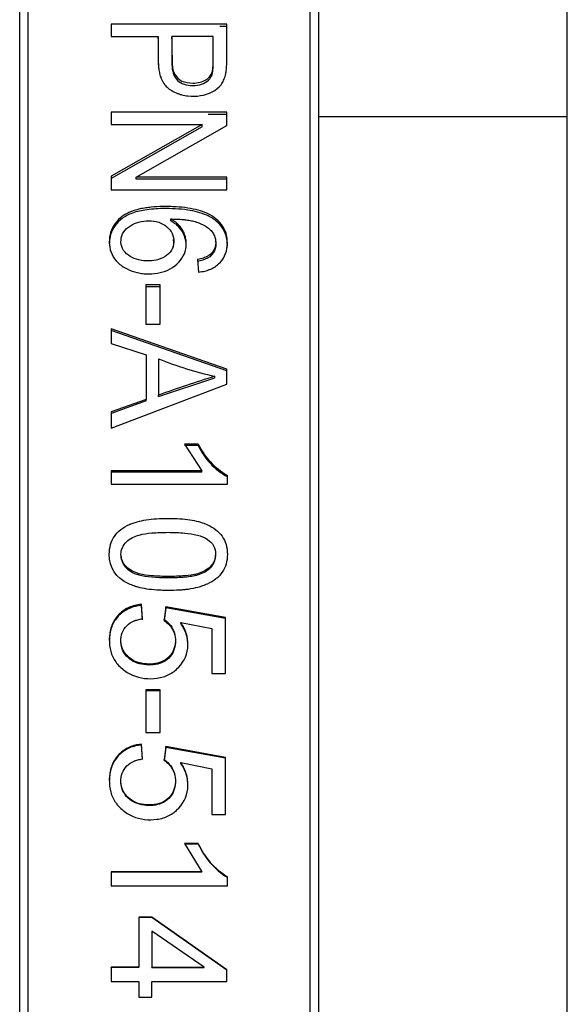
# Model space of a CAD drawing. Units: millimetres. Extents: x -3489 to -294, y -2455 to 1781.
# Drawn here: x -2299 to -2266, y -278 to -218 of the extents above; entities that cross this region are included whole.
import ezdxf

# ---------------------------------------------------------------- set-up
doc = ezdxf.new("R2010")
doc.units = ezdxf.units.MM
for name, color, linetype in [('15-01566_G', 7, 'Continuous'), ('25-00562', 7, 'Continuous'), ('40068LA', 7, 'Continuous'), ('Default', 7, 'Continuous')]:
    doc.layers.add(name, color=color, linetype=linetype)

# ---------------------------------------------------------------- blocks, each defined once
blk = doc.blocks.new('SE')
at = {"layer": '15-01566_G', "color": 7, "linetype": 'Continuous'}
blk.add_line((91.52, 118.114), (91.52, 678.89), dxfattribs=at)
at = {"layer": '25-00562', "color": 7, "linetype": 'Continuous'}
blk.add_line((91.52, 320.808), (76.53, 320.808), dxfattribs=at)
at = {"layer": '40068LA', "color": 7, "linetype": 'Continuous'}
for p, q in [((59.03, 368.807), (59.03, 158.807)), ((76.03, 158.807), (76.03, 368.807)), ((58.53, 159.307), (58.53, 368.307)), ((76.53, 368.307), (76.53, 159.307)), ((71.009, 326.393), (64.048, 326.393)), ((64.048, 326.393), (64.048, 325.651)), ((71.009, 326.244), (70.584, 326.244)), ((71.009, 326.244), (71.009, 326.393)), ((64.048, 325.651), (66.878, 325.651)), ((66.878, 325.503), (66.878, 325.651)), ((70.19, 325.651), (67.701, 325.651)), ((67.701, 325.503), (67.701, 325.651)), ((71.009, 321.077), (64.048, 321.077)), ((64.048, 321.077), (64.048, 320.335)), ((71.009, 320.94), (69.888, 320.94)), ((71.009, 320.284), (71.009, 321.077)), ((64.048, 320.335), (69.514, 320.335)), ((69.514, 320.335), (64.048, 317.218)), ((69.514, 320.2), (64.048, 317.09)), ((65.543, 317.165), (71.009, 320.284)), ((69.514, 320.2), (69.514, 320.335)), ((64.048, 317.218), (64.048, 316.403)), ((65.543, 317.038), (65.543, 317.165)), ((71.009, 317.165), (65.543, 317.165)), ((71.009, 317.038), (65.543, 317.038)), ((71.009, 316.403), (71.009, 317.165)), ((64.048, 316.403), (71.009, 316.403)), ((67.64, 314.526), (67.64, 314.647)), ((69.24, 312.192), (69.307, 311.436)), ((66.999, 310.67), (66.139, 310.67)), ((66.139, 310.67), (66.139, 308.302)), ((66.999, 310.558), (66.139, 310.558)), ((66.999, 308.302), (66.999, 310.67)), ((66.139, 308.302), (66.999, 308.302)), ((71.009, 305.597), (64.048, 308.031)), ((64.048, 308.031), (64.048, 307.147)), ((71.009, 305.498), (64.048, 307.926)), ((64.048, 307.147), (66.155, 306.458)), ((66.155, 306.458), (66.155, 303.768)), ((66.901, 306.213), (66.901, 304.03)), ((70.285, 305.063), (70.285, 305.161)), ((71.009, 304.677), (71.009, 305.597)), ((64.048, 302.044), (71.009, 304.677)), ((66.901, 303.935), (70.285, 305.063)), ((66.901, 303.935), (66.901, 304.03)), ((66.155, 303.768), (64.048, 303.021)), ((66.155, 303.673), (64.048, 302.928)), ((66.155, 303.673), (66.155, 303.768)), ((64.048, 303.021), (64.048, 302.044)), ((69.291, 301.071), (68.465, 301.071)), ((68.465, 301.071), (69.495, 299.469)), ((69.291, 300.982), (68.465, 300.982)), ((69.291, 300.982), (69.291, 301.071)), ((69.495, 299.469), (64.048, 299.469)), ((64.048, 299.469), (64.048, 298.665)), ((69.495, 299.384), (64.048, 299.384)), ((69.495, 299.384), (69.495, 299.469)), ((71.041, 298.665), (71.041, 299.184)), ((64.048, 298.665), (71.041, 298.665)), ((65.871, 291.349), (65.871, 291.415)), ((65.938, 290.55), (65.871, 291.415)), ((65.938, 290.486), (65.871, 291.349)), ((67.344, 291.271), (67.232, 290.498)), ((67.344, 291.205), (67.232, 290.434)), ((67.344, 291.205), (67.344, 291.271)), ((70.92, 290.621), (67.344, 291.271)), ((70.92, 290.557), (67.344, 291.205)), ((67.232, 290.434), (67.232, 290.498)), ((68.23, 290.259), (68.23, 290.322)), ((68.23, 290.322), (70.107, 289.958)), ((70.92, 287.254), (70.92, 290.621)), ((70.107, 289.958), (70.107, 287.254)), ((70.107, 287.254), (70.92, 287.254)), ((66.999, 286.256), (66.139, 286.256)), ((66.139, 286.256), (66.139, 283.68)), ((66.999, 286.202), (66.139, 286.202)), ((66.999, 283.68), (66.999, 286.256)), ((66.139, 283.68), (66.999, 283.68)), ((65.871, 282.94), (65.871, 282.985)), ((65.938, 282.101), (65.871, 282.985)), ((65.938, 282.057), (65.871, 282.94)), ((67.344, 282.838), (67.232, 282.051)), ((67.344, 282.793), (67.232, 282.007)), ((67.344, 282.793), (67.344, 282.838)), ((70.92, 282.176), (67.344, 282.838)), ((70.92, 282.132), (67.344, 282.793)), ((67.232, 282.007), (67.232, 282.051)), ((70.92, 278.752), (70.92, 282.176)), ((68.23, 281.829), (68.23, 281.872)), ((68.23, 281.872), (70.107, 281.501)), ((70.107, 281.501), (70.107, 278.752)), ((70.107, 278.752), (70.92, 278.752)), ((68.465, 276.993), (69.495, 275.294)), ((69.291, 276.993), (68.465, 276.993)), ((69.291, 276.962), (68.465, 276.962)), ((69.291, 276.962), (69.291, 276.993)), ((69.495, 275.294), (64.048, 275.294)), ((64.048, 275.294), (64.048, 274.447)), ((69.495, 275.266), (64.048, 275.266)), ((69.495, 275.266), (69.495, 275.294)), ((71.041, 274.966), (71.041, 274.992)), ((71.041, 274.447), (71.041, 274.992)), ((64.048, 274.447), (71.041, 274.447)), ((66.499, 272.556), (65.715, 272.556)), ((65.715, 272.556), (65.715, 269.532)), ((66.499, 272.535), (65.715, 272.535)), ((66.499, 272.535), (66.499, 272.556)), ((71.009, 269.376), (66.499, 272.556)), ((71.009, 269.363), (66.499, 272.535)), ((66.499, 271.717), (66.499, 269.532)), ((69.635, 269.532), (66.499, 271.717)), ((64.048, 269.518), (64.048, 269.532)), ((65.715, 269.532), (64.048, 269.532)), ((64.048, 269.532), (64.048, 268.682)), ((65.715, 269.518), (64.048, 269.518)), ((65.715, 269.518), (65.715, 269.532)), ((66.499, 269.518), (66.499, 269.532)), ((66.499, 269.532), (69.635, 269.532)), ((66.499, 269.518), (69.635, 269.518)), ((69.635, 269.518), (69.635, 269.532)), ((71.009, 269.363), (71.009, 269.376)), ((71.009, 268.682), (71.009, 269.376)), ((64.048, 268.682), (65.715, 268.682)), ((65.715, 268.682), (65.715, 267.74)), ((66.499, 267.74), (66.499, 268.682)), ((66.499, 268.682), (71.009, 268.682)), ((65.715, 267.74), (66.499, 267.74))]:
    blk.add_line(p, q, dxfattribs=at)
for centre, radius, start, end in [((75, 326.298), 21.656, 248.03796, 257.42634), ((95.104, 225.235), 83.691, 107.25022, 109.69359), ((73.198, 302.94), 4.331, 205.5587, 240.12145), ((73.121, 302.788), 4.234, 205.24048, 240.57587), ((73.383, 278.806), 4.475, 203.89856, 238.44694), ((73.289, 278.702), 4.361, 203.5211, 238.95979)]:
    blk.add_arc(centre, radius, start, end, dxfattribs=at)
for points, knots in [([(66.88, 324.076), (66.881, 324.073), (66.881, 324.071), (66.884, 323.965), (66.889, 323.877), (66.897, 323.795), (66.899, 323.776), (66.902, 323.748), (66.904, 323.734), (66.909, 323.692), (66.913, 323.665), (66.925, 323.583), (66.934, 323.531), (66.966, 323.378), (66.993, 323.282), (67.033, 323.17), (67.045, 323.136), (67.067, 323.082), (67.079, 323.056), (67.114, 322.978), (67.14, 322.929), (67.224, 322.79), (67.287, 322.708), (67.501, 322.492), (67.705, 322.356), (68.011, 322.224), (68.061, 322.205), (68.176, 322.165), (68.235, 322.148), (68.415, 322.101), (68.54, 322.079), (68.928, 322.037), (69.179, 322.042), (69.91, 322.153), (70.398, 322.395), (70.723, 322.827), (70.77, 322.908), (70.858, 323.101), (70.895, 323.207), (70.932, 323.351), (70.935, 323.363), (70.944, 323.407), (70.949, 323.429), (70.961, 323.499), (70.969, 323.548), (70.988, 323.702), (70.997, 323.815), (71.002, 323.947), (71.002, 323.944), (71.002, 323.948), (71.003, 323.951), (71.003, 323.958), (71.003, 323.963), (71.003, 323.979), (71.004, 323.99), (71.005, 324.028), (71.005, 324.056), (71.007, 324.153), (71.008, 324.233), (71.009, 324.516), (71.01, 324.764), (71.009, 325.147), (71.009, 325.227), (71.009, 325.332), (71.009, 325.35), (71.009, 325.367), (71.009, 325.376), (71.009, 325.403), (71.009, 325.421), (71.009, 325.517), (71.008, 325.603), (71.008, 325.892), (71.009, 326.123), (71.009, 326.393)], [0, 0, 0, 0, 0.001002, 0.001002, 0.038002, 0.038002, 0.042627, 0.042627, 0.047252, 0.047252, 0.056502, 0.056502, 0.075002, 0.075002, 0.112002, 0.112002, 0.121252, 0.121252, 0.130502, 0.130502, 0.149002, 0.149002, 0.186001, 0.186001, 0.260001, 0.260001, 0.278501, 0.278501, 0.297001, 0.297001, 0.334001, 0.334001, 0.408001, 0.408001, 0.556001, 0.556001, 0.593001, 0.593001, 0.630001, 0.630001, 0.639251, 0.639251, 0.648501, 0.648501, 0.667001, 0.667001, 0.704001, 0.704001, 0.706313, 0.706313, 0.708626, 0.708626, 0.713251, 0.713251, 0.7225, 0.7225, 0.741, 0.741, 0.778, 0.778, 0.852, 0.852, 0.8705, 0.8705, 0.875125, 0.875125, 0.87975, 0.87975, 0.889, 0.889, 0.926, 0.926, 1, 1, 1, 1]), ([(71.009, 324.925), (71.009, 325.017), (71.009, 325.458), (71.009, 325.897), (71.009, 326.244)], [0, 0, 0, 0, 0.208448, 1, 1, 1, 1]), ([(66.878, 325.503), (66.877, 325.096), (66.876, 324.575), (66.877, 324.048), (66.88, 323.932)], [0, 0, 0, 0, 0.780953, 1, 1, 1, 1]), ([(67.701, 324.785), (67.701, 324.765), (67.7, 324.746), (67.7, 324.672), (67.7, 324.619), (67.7, 324.365), (67.7, 324.2), (67.703, 324.011), (67.704, 323.958), (67.706, 323.892), (67.707, 323.873), (67.708, 323.847), (67.709, 323.839), (67.71, 323.828), (67.71, 323.824), (67.71, 323.818), (67.71, 323.823), (67.739, 323.45), (67.85, 323.178), (68.14, 322.905), (68.274, 322.825), (68.585, 322.722), (68.764, 322.696), (69.356, 322.695), (69.662, 322.794), (69.957, 323.064), (70.006, 323.122), (70.066, 323.217), (70.083, 323.249), (70.105, 323.299), (70.112, 323.317), (70.125, 323.351), (70.132, 323.376), (70.147, 323.43), (70.157, 323.487), (70.169, 323.593), (70.173, 323.632), (70.177, 323.696), (70.179, 323.718), (70.181, 323.752), (70.181, 323.764), (70.182, 323.781), (70.182, 323.787), (70.183, 323.8), (70.183, 323.811), (70.19, 323.96), (70.192, 324.53), (70.19, 325.503)], [0, 0, 0, 0, 0.0059716, 0.0059716, 0.0234107, 0.0234107, 0.0931671, 0.0931671, 0.1280453, 0.1280453, 0.1454844, 0.1454844, 0.1542039, 0.1542039, 0.1585637, 0.1585637, 0.1629235, 0.1629235, 0.3024362, 0.3024362, 0.3721926, 0.3721926, 0.441949, 0.441949, 0.5814617, 0.5814617, 0.6163399, 0.6163399, 0.633779, 0.633779, 0.6424986, 0.6424986, 0.6512181, 0.6512181, 0.6860963, 0.6860963, 0.7035354, 0.7035354, 0.7122549, 0.7122549, 0.7166147, 0.7166147, 0.7187946, 0.7187946, 0.7209745, 0.7209745, 1, 1, 1, 1]), ([(67.701, 325.651), (67.701, 325.348), (67.702, 324.859), (67.708, 324.291), (67.706, 323.818), (67.804, 323.355), (68.285, 322.898), (68.885, 322.815), (69.389, 322.862), (69.827, 323.046), (70.098, 323.345), (70.167, 323.682), (70.192, 324.032), (70.188, 324.703), (70.189, 325.265), (70.19, 325.651)], [0, 0, 0, 0, 0.134883, 0.218519, 0.250909, 0.344133, 0.418252, 0.499377, 0.552136, 0.599854, 0.673636, 0.704095, 0.749126, 0.828133, 1, 1, 1, 1]), ([(69.307, 311.436), (69.446, 311.457), (69.57, 311.48), (69.734, 311.52), (69.785, 311.533), (69.855, 311.555), (69.878, 311.563), (69.921, 311.578), (69.934, 311.583), (70.175, 311.679), (70.361, 311.795), (70.826, 312.221), (70.999, 312.586), (71.069, 313.463), (70.987, 313.843), (70.67, 314.353), (70.536, 314.505), (70.292, 314.706), (70.204, 314.769), (70.061, 314.856), (70.012, 314.884), (69.935, 314.924), (69.909, 314.937), (69.856, 314.962), (69.821, 314.978), (69.48, 315.13), (69.099, 315.236), (68.436, 315.337), (68.199, 315.361), (67.823, 315.383), (67.693, 315.388), (67.493, 315.392), (67.426, 315.393), (67.289, 315.393), (67.211, 315.393), (66.9, 315.388), (66.665, 315.376), (66.336, 315.343), (66.23, 315.33), (66.026, 315.3), (65.886, 315.275), (65.522, 315.192), (65.305, 315.121), (65.015, 314.989), (64.925, 314.941), (64.799, 314.862), (64.759, 314.835), (64.681, 314.779), (64.65, 314.755), (64.438, 314.576), (64.3, 314.418), (64.088, 314.074), (64.013, 313.882), (63.931, 313.494), (63.919, 313.299), (63.957, 312.883), (64.006, 312.696), (64.184, 312.321), (64.303, 312.155), (64.528, 311.936), (64.611, 311.868), (64.791, 311.743), (64.896, 311.683), (65.193, 311.536), (65.4, 311.462), (65.726, 311.388), (65.837, 311.369), (66.064, 311.343), (66.173, 311.337), (66.547, 311.335), (66.78, 311.359), (67.213, 311.46), (67.405, 311.532), (67.978, 311.85), (68.297, 312.181), (68.525, 312.734), (68.565, 312.938), (68.569, 313.239), (68.56, 313.338), (68.525, 313.534), (68.499, 313.626), (68.422, 313.828), (68.376, 313.922), (68.297, 314.054), (68.269, 314.096), (68.209, 314.176), (68.174, 314.219), (68.026, 314.384), (67.858, 314.515), (67.64, 314.647)], [0, 0, 0, 0, 0.015625, 0.015625, 0.023438, 0.023438, 0.027344, 0.027344, 0.03125, 0.03125, 0.0625, 0.0625, 0.125, 0.125, 0.1875, 0.1875, 0.21875, 0.21875, 0.234375, 0.234375, 0.242188, 0.242188, 0.246094, 0.246094, 0.25, 0.25, 0.3125, 0.3125, 0.34375, 0.34375, 0.359375, 0.359375, 0.367188, 0.367188, 0.375, 0.375, 0.40625, 0.40625, 0.421875, 0.421875, 0.4375, 0.4375, 0.46875, 0.46875, 0.484375, 0.484375, 0.492188, 0.492188, 0.5, 0.5, 0.53125, 0.53125, 0.5625, 0.5625, 0.59375, 0.59375, 0.625, 0.625, 0.65625, 0.65625, 0.671875, 0.671875, 0.6875, 0.6875, 0.71875, 0.71875, 0.734375, 0.734375, 0.75, 0.75, 0.78125, 0.78125, 0.8125, 0.8125, 0.875, 0.875, 0.90625, 0.90625, 0.921875, 0.921875, 0.9375, 0.9375, 0.953125, 0.953125, 0.960938, 0.960938, 0.96875, 0.96875, 1, 1, 1, 1]), ([(71.034, 312.907), (71.067, 313.306), (70.95, 313.919), (70.388, 314.55), (69.672, 314.97), (68.559, 315.24), (67.29, 315.294), (66.133, 315.222), (65.252, 315.011), (64.597, 314.638), (64.162, 314.143), (63.962, 313.629), (63.928, 313.291), (63.929, 313.151)], [0, 0, 0, 0, 0.134632, 0.200717, 0.270775, 0.391543, 0.543553, 0.652795, 0.740817, 0.816141, 0.8845, 0.952101, 1, 1, 1, 1]), ([(67.64, 314.647), (67.927, 314.641), (68.146, 314.632), (68.316, 314.618), (68.357, 314.614), (68.416, 314.608), (68.445, 314.605), (68.531, 314.595), (68.586, 314.588), (68.749, 314.564), (68.85, 314.545), (68.993, 314.513), (69.051, 314.498), (69.155, 314.467), (69.206, 314.451), (69.358, 314.396), (69.456, 314.354), (69.649, 314.257), (69.751, 314.197), (69.919, 314.075), (69.993, 314.01), (70.089, 313.905), (70.127, 313.86), (70.186, 313.776), (70.211, 313.734), (70.278, 313.604), (70.309, 313.513), (70.342, 313.323), (70.346, 313.22), (70.323, 313.03), (70.298, 312.937), (70.218, 312.756), (70.161, 312.666), (70.026, 312.517), (69.946, 312.453), (69.829, 312.386), (69.817, 312.38), (69.779, 312.361), (69.759, 312.352), (69.696, 312.324), (69.649, 312.307), (69.496, 312.255), (69.377, 312.223), (69.24, 312.192)], [0, 0, 0, 0, 0.125, 0.125, 0.140625, 0.140625, 0.15625, 0.15625, 0.1875, 0.1875, 0.25, 0.25, 0.28125, 0.28125, 0.3125, 0.3125, 0.375, 0.375, 0.4375, 0.4375, 0.5, 0.5, 0.53125, 0.53125, 0.5625, 0.5625, 0.625, 0.625, 0.6875, 0.6875, 0.75, 0.75, 0.8125, 0.8125, 0.875, 0.875, 0.890625, 0.890625, 0.90625, 0.90625, 0.9375, 0.9375, 1, 1, 1, 1]), ([(66.305, 314.53), (66.102, 314.53), (65.711, 314.486), (65.174, 314.26), (64.756, 313.884), (64.594, 313.375), (64.676, 312.846), (65.049, 312.434), (65.572, 312.177), (66.343, 312.074), (67.175, 312.213), (67.716, 312.744), (67.848, 313.264), (67.76, 313.788), (67.413, 314.212), (66.903, 314.485), (66.509, 314.53), (66.305, 314.53)], [0, 0, 0, 0, 0.064573, 0.125497, 0.188503, 0.250742, 0.312445, 0.375696, 0.434859, 0.501031, 0.624662, 0.686733, 0.749701, 0.812684, 0.874776, 0.934777, 1, 1, 1, 1]), ([(68.567, 313.021), (68.568, 313.22), (68.495, 313.617), (68.237, 314.061), (67.922, 314.346), (67.739, 314.463), (67.64, 314.526)], [0, 0, 0, 0, 0.332799, 0.665736, 0.819017, 1, 1, 1, 1]), ([(67.77, 312.881), (67.794, 312.965), (67.807, 313.053), (67.815, 313.239), (67.809, 313.328), (67.793, 313.413)], [0, 0, 0, 0, 0.500971, 0.500971, 1, 1, 1, 1]), ([(70.325, 313.3), (70.363, 313.11), (70.32, 312.711), (69.885, 312.226), (69.456, 312.127), (69.24, 312.077)], [0, 0, 0, 0, 0.332905, 0.66442, 1, 1, 1, 1]), ([(67.481, 296.595), (66.985, 296.595), (66.543, 296.564), (65.959, 296.472), (65.778, 296.434), (65.526, 296.365), (65.445, 296.34), (65.329, 296.3), (65.291, 296.286), (65.235, 296.264), (65.217, 296.257), (65.181, 296.242), (65.17, 296.238), (64.749, 296.056), (64.444, 295.815), (64.033, 295.212), (63.93, 294.843), (63.929, 293.605), (64.321, 293.009), (65.205, 292.6), (65.309, 292.558), (65.475, 292.501), (65.51, 292.49), (65.586, 292.467), (65.626, 292.456), (65.826, 292.402), (66, 292.366), (66.376, 292.309), (66.578, 292.287), (66.903, 292.265), (67.014, 292.26), (67.244, 292.253), (67.37, 292.251), (67.715, 292.251), (67.93, 292.256), (68.227, 292.272), (68.322, 292.279), (68.459, 292.292), (68.503, 292.296), (68.59, 292.306), (68.623, 292.31), (68.88, 292.344), (69.078, 292.384), (69.363, 292.463), (69.456, 292.492), (69.593, 292.541), (69.639, 292.558), (69.728, 292.594), (69.765, 292.609), (70.224, 292.813), (70.531, 293.054), (70.939, 293.654), (71.041, 294.007), (71.041, 294.855), (70.934, 295.217), (70.51, 295.819), (70.219, 296.04), (69.748, 296.254), (69.648, 296.293), (69.491, 296.347), (69.455, 296.358), (69.378, 296.381), (69.338, 296.392), (69.137, 296.446), (68.962, 296.481), (68.396, 296.567), (67.976, 296.595), (67.481, 296.595)], [0, 0, 0, 0, 0.0625, 0.0625, 0.09375, 0.09375, 0.109375, 0.109375, 0.117188, 0.117188, 0.121094, 0.121094, 0.125, 0.125, 0.1875, 0.1875, 0.25, 0.25, 0.375, 0.375, 0.390625, 0.390625, 0.398438, 0.398438, 0.40625, 0.40625, 0.4375, 0.4375, 0.46875, 0.46875, 0.484375, 0.484375, 0.5, 0.5, 0.53125, 0.53125, 0.546875, 0.546875, 0.554688, 0.554688, 0.5625, 0.5625, 0.59375, 0.59375, 0.609375, 0.609375, 0.617188, 0.617188, 0.625, 0.625, 0.6875, 0.6875, 0.75, 0.75, 0.8125, 0.8125, 0.875, 0.875, 0.890625, 0.890625, 0.898438, 0.898438, 0.90625, 0.90625, 0.9375, 0.9375, 1, 1, 1, 1]), ([(67.481, 295.755), (67.147, 295.755), (66.558, 295.734), (65.686, 295.625), (65.03, 295.319), (64.688, 294.848), (64.603, 294.427), (64.689, 294.006), (65.034, 293.535), (65.689, 293.228), (66.562, 293.118), (67.485, 293.084), (68.408, 293.118), (69.28, 293.229), (69.935, 293.537), (70.274, 294.013), (70.362, 294.47), (70.259, 294.969), (69.833, 295.39), (69.204, 295.618), (68.401, 295.735), (67.811, 295.755), (67.481, 295.755)], [0, 0, 0, 0, 0.071069, 0.125423, 0.18738, 0.219223, 0.249868, 0.280461, 0.312354, 0.374333, 0.428592, 0.499755, 0.570834, 0.625176, 0.687135, 0.718728, 0.749624, 0.788566, 0.827139, 0.874577, 0.929545, 1, 1, 1, 1]), ([(64.631, 294.355), (64.631, 294.355), (64.631, 294.354), (64.631, 294.211), (64.659, 294.077), (64.772, 293.824), (64.863, 293.699), (65.021, 293.544), (65.077, 293.497), (65.194, 293.412), (65.264, 293.369), (65.374, 293.312), (65.436, 293.285), (65.539, 293.248), (65.575, 293.236), (65.632, 293.218), (65.651, 293.213), (65.69, 293.201), (65.718, 293.194), (66.151, 293.081), (66.736, 293.027), (67.859, 293.027), (68.193, 293.041), (68.631, 293.082), (68.767, 293.099), (68.955, 293.13), (69.016, 293.141), (69.102, 293.16), (69.13, 293.166), (69.172, 293.175), (69.185, 293.179), (69.212, 293.185), (69.219, 293.187), (69.398, 293.234), (69.541, 293.289), (69.731, 293.391), (69.79, 293.428), (69.901, 293.509), (69.945, 293.546), (70.109, 293.71), (70.191, 293.828), (70.301, 294.081), (70.329, 294.211), (70.33, 294.362)], [0, 0, 0, 0, 0.000143, 0.000143, 0.062634, 0.062634, 0.125125, 0.125125, 0.15637, 0.15637, 0.187616, 0.187616, 0.218861, 0.218861, 0.234484, 0.234484, 0.242296, 0.242296, 0.250107, 0.250107, 0.500071, 0.500071, 0.625054, 0.625054, 0.687545, 0.687545, 0.71879, 0.71879, 0.734413, 0.734413, 0.742224, 0.742224, 0.750036, 0.750036, 0.812527, 0.812527, 0.843772, 0.843772, 0.875018, 0.875018, 0.937509, 0.937509, 1, 1, 1, 1]), ([(65.871, 291.415), (65.705, 291.393), (65.582, 291.372), (65.48, 291.349), (65.44, 291.339), (65.38, 291.323), (65.35, 291.314), (65.261, 291.284), (65.202, 291.262), (64.911, 291.136), (64.706, 290.998), (64.353, 290.649), (64.222, 290.459), (64.026, 290.022), (63.965, 289.78), (63.894, 288.98), (63.985, 288.5), (64.335, 287.898), (64.498, 287.703), (64.892, 287.37), (65.099, 287.242), (65.786, 286.948), (66.313, 286.893), (66.926, 286.977), (67.06, 287.006), (67.299, 287.079), (67.414, 287.125), (67.74, 287.292), (67.936, 287.44), (68.458, 287.997), (68.648, 288.445), (68.674, 289.205), (68.64, 289.439), (68.527, 289.789), (68.479, 289.904), (68.409, 290.036), (68.402, 290.047), (68.376, 290.091), (68.362, 290.115), (68.314, 290.194), (68.275, 290.254), (68.23, 290.322)], [0, 0, 0, 0, 0.03125, 0.03125, 0.039062, 0.039062, 0.046875, 0.046875, 0.0625, 0.0625, 0.125, 0.125, 0.1875, 0.1875, 0.25, 0.25, 0.375, 0.375, 0.4375, 0.4375, 0.5, 0.5, 0.625, 0.625, 0.65625, 0.65625, 0.6875, 0.6875, 0.75, 0.75, 0.875, 0.875, 0.9375, 0.9375, 0.96875, 0.96875, 0.976562, 0.976562, 0.984375, 0.984375, 1, 1, 1, 1]), ([(65.871, 291.349), (65.747, 291.333), (65.498, 291.299), (65.021, 291.144), (64.502, 290.797), (64.074, 290.181), (63.946, 289.627), (63.93, 289.292), (63.929, 289.212)], [0, 0, 0, 0, 0.116113, 0.232115, 0.463088, 0.686924, 0.924801, 1, 1, 1, 1]), ([(67.232, 290.498), (67.551, 290.282), (67.759, 290.011), (67.901, 289.52), (67.918, 289.356), (67.9, 288.986), (67.864, 288.818), (67.77, 288.589), (67.726, 288.504), (67.631, 288.36), (67.576, 288.295), (67.393, 288.115), (67.244, 288.019), (67.024, 287.929), (66.992, 287.917), (66.913, 287.891), (66.873, 287.88), (66.751, 287.85), (66.666, 287.835), (66.404, 287.807), (66.217, 287.81), (65.819, 287.86), (65.65, 287.907), (65.331, 288.048), (65.189, 288.142), (65, 288.318), (64.935, 288.389), (64.832, 288.528), (64.788, 288.602), (64.681, 288.832), (64.641, 289), (64.625, 289.362), (64.649, 289.546), (64.766, 289.861), (64.858, 290.003), (65.109, 290.253), (65.249, 290.341), (65.446, 290.423), (65.456, 290.427), (65.489, 290.439), (65.507, 290.445), (65.562, 290.463), (65.602, 290.475), (65.73, 290.509), (65.828, 290.53), (65.938, 290.55)], [0, 0, 0, 0, 0.125, 0.125, 0.1875, 0.1875, 0.25, 0.25, 0.28125, 0.28125, 0.3125, 0.3125, 0.375, 0.375, 0.390625, 0.390625, 0.40625, 0.40625, 0.4375, 0.4375, 0.5, 0.5, 0.5625, 0.5625, 0.625, 0.625, 0.65625, 0.65625, 0.6875, 0.6875, 0.75, 0.75, 0.8125, 0.8125, 0.875, 0.875, 0.9375, 0.9375, 0.945312, 0.945312, 0.953125, 0.953125, 0.96875, 0.96875, 1, 1, 1, 1]), ([(67.232, 290.434), (67.33, 290.36), (67.52, 290.218), (67.733, 289.937), (67.83, 289.712), (67.864, 289.586), (67.868, 289.568)], [0, 0, 0, 0, 0.331121, 0.641512, 0.948534, 1, 1, 1, 1]), ([(68.665, 288.892), (68.673, 289.135), (68.622, 289.502), (68.433, 289.953), (68.297, 290.157), (68.23, 290.259)], [0, 0, 0, 0, 0.498913, 0.749418, 1, 1, 1, 1]), ([(67.909, 289.111), (67.9, 288.938), (67.834, 288.597), (67.541, 288.147), (67.088, 287.866), (66.562, 287.744), (66.02, 287.757), (65.487, 287.888), (65.039, 288.183), (64.717, 288.604), (64.637, 288.967), (64.631, 289.16), (64.631, 289.179)], [0, 0, 0, 0, 0.109571, 0.218274, 0.328917, 0.433202, 0.549018, 0.662025, 0.768619, 0.878169, 0.987593, 1, 1, 1, 1]), ([(65.871, 282.985), (65.705, 282.962), (65.582, 282.941), (65.48, 282.918), (65.44, 282.908), (65.38, 282.891), (65.35, 282.882), (65.261, 282.852), (65.202, 282.829), (64.911, 282.701), (64.706, 282.56), (64.353, 282.205), (64.222, 282.011), (64.026, 281.567), (63.965, 281.32), (63.894, 280.506), (63.985, 280.017), (64.334, 279.406), (64.497, 279.208), (64.892, 278.869), (65.099, 278.74), (65.786, 278.442), (66.313, 278.385), (66.926, 278.471), (67.06, 278.5), (67.299, 278.575), (67.414, 278.621), (67.74, 278.79), (67.936, 278.941), (68.458, 279.507), (68.648, 279.962), (68.674, 280.735), (68.64, 280.973), (68.527, 281.329), (68.479, 281.446), (68.409, 281.58), (68.402, 281.592), (68.376, 281.637), (68.362, 281.661), (68.314, 281.741), (68.275, 281.802), (68.23, 281.872)], [0, 0, 0, 0, 0.03125, 0.03125, 0.039062, 0.039062, 0.046875, 0.046875, 0.0625, 0.0625, 0.125, 0.125, 0.1875, 0.1875, 0.25, 0.25, 0.375, 0.375, 0.4375, 0.4375, 0.5, 0.5, 0.625, 0.625, 0.65625, 0.65625, 0.6875, 0.6875, 0.75, 0.75, 0.875, 0.875, 0.9375, 0.9375, 0.96875, 0.96875, 0.976562, 0.976562, 0.984375, 0.984375, 1, 1, 1, 1]), ([(65.871, 282.94), (65.747, 282.922), (65.498, 282.888), (65.021, 282.73), (64.502, 282.376), (64.074, 281.749), (63.946, 281.185), (63.93, 280.844), (63.929, 280.762)], [0, 0, 0, 0, 0.116067, 0.232023, 0.462904, 0.686656, 0.924435, 1, 1, 1, 1]), ([(67.232, 282.051), (67.551, 281.831), (67.759, 281.555), (67.901, 281.056), (67.918, 280.889), (67.9, 280.513), (67.864, 280.342), (67.77, 280.109), (67.726, 280.023), (67.631, 279.877), (67.577, 279.81), (67.394, 279.627), (67.245, 279.53), (67.025, 279.438), (66.993, 279.426), (66.914, 279.4), (66.874, 279.388), (66.752, 279.357), (66.667, 279.342), (66.405, 279.314), (66.218, 279.317), (65.82, 279.368), (65.651, 279.415), (65.332, 279.558), (65.19, 279.654), (65.001, 279.832), (64.936, 279.904), (64.833, 280.046), (64.789, 280.12), (64.681, 280.354), (64.641, 280.524), (64.625, 280.893), (64.649, 281.077), (64.766, 281.398), (64.859, 281.543), (65.11, 281.801), (65.249, 281.89), (65.446, 281.974), (65.455, 281.977), (65.489, 281.99), (65.507, 281.996), (65.562, 282.014), (65.601, 282.026), (65.73, 282.06), (65.828, 282.081), (65.938, 282.101)], [0, 0, 0, 0, 0.125, 0.125, 0.1875, 0.1875, 0.25, 0.25, 0.28125, 0.28125, 0.3125, 0.3125, 0.375, 0.375, 0.390625, 0.390625, 0.40625, 0.40625, 0.4375, 0.4375, 0.5, 0.5, 0.5625, 0.5625, 0.625, 0.625, 0.65625, 0.65625, 0.6875, 0.6875, 0.75, 0.75, 0.8125, 0.8125, 0.875, 0.875, 0.9375, 0.9375, 0.945312, 0.945312, 0.953125, 0.953125, 0.96875, 0.96875, 1, 1, 1, 1]), ([(67.232, 282.007), (67.33, 281.932), (67.52, 281.787), (67.733, 281.502), (67.831, 281.271), (67.864, 281.141), (67.869, 281.121)], [0, 0, 0, 0, 0.329766, 0.638891, 0.944653, 1, 1, 1, 1]), ([(68.665, 280.438), (68.673, 280.685), (68.622, 281.058), (68.433, 281.517), (68.297, 281.725), (68.23, 281.829)], [0, 0, 0, 0, 0.498912, 0.749418, 1, 1, 1, 1]), ([(67.909, 280.661), (67.9, 280.485), (67.834, 280.138), (67.541, 279.681), (67.089, 279.396), (66.563, 279.271), (66.021, 279.284), (65.489, 279.417), (65.04, 279.716), (64.718, 280.144), (64.637, 280.513), (64.631, 280.709), (64.631, 280.73)], [0, 0, 0, 0, 0.109542, 0.21822, 0.328829, 0.433072, 0.54887, 0.66186, 0.768413, 0.87798, 0.987335, 1, 1, 1, 1])]:
    blk.add_open_spline(points, degree=3, knots=knots, dxfattribs=at)
blk.add_open_spline([(66.878, 325.651), (66.879, 325.322), (66.879, 324.991), (66.878, 324.66)], degree=3, dxfattribs=at)

msp = doc.modelspace()

# ---------------------------------------------------------------- block references
at = {"layer": 'Default', "color": 7}
msp.add_blockref('SE', (-2357.725, -544.925), dxfattribs=at)

doc.saveas('drawing.dxf')
